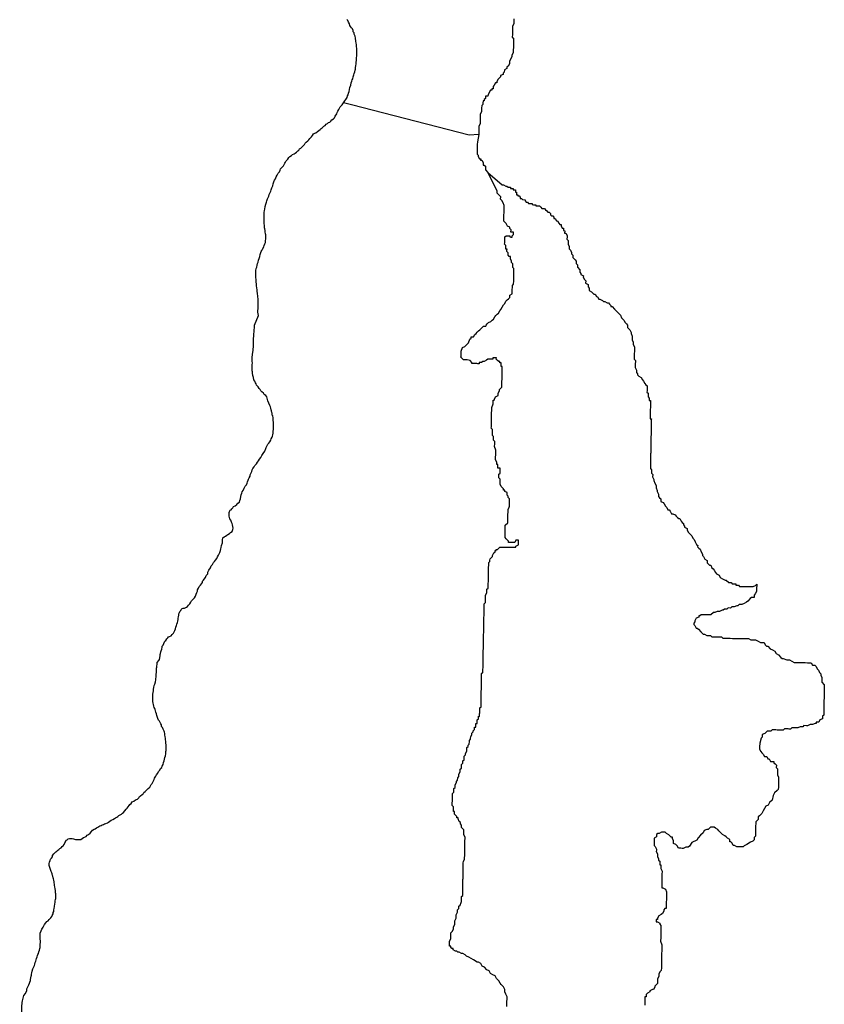
# Model space of a CAD drawing. Units: metres. Extents: x 353640 to 909649, y -1497707 to -573901.
# Drawn here: x 416642 to 458405, y -1087932 to -1036796 of the extents above; entities that cross this region are included whole.
import ezdxf

# ---------------------------------------------------------------- set-up
doc = ezdxf.new("R2010")
doc.units = ezdxf.units.M

msp = doc.modelspace()

# ---------------------------------------------------------------- linework, layer by layer
at = {"layer": '0VEG'}
for p, q in [((433859.25, -1041226.38), (433452.81, -1041115.38)), ((439972.84, -1042794.25), (433859.25, -1041226.38)), ((440467.09, -1042764.81), (439972.84, -1042794.25)), ((440467.09, -1042764.81), (440396.66, -1043133.69))]:
    msp.add_line(p, q, dxfattribs=at)
for points in [[(433452.81, -1041115.38), (433643.91, -1040833.88), (433657.72, -1040758.81), (433696.22, -1040702.94), (433716.53, -1040615.44), (433743.06, -1040528.06), (433763.72, -1040421.69), (433784.38, -1040315.38), (433830.34, -1040190.63), (433844.97, -1040071.69), (433877.53, -1039996.88), (433897.63, -1039921.94), (433936.22, -1039859.81), (433956.63, -1039766), (433989.88, -1039653.63), (434009.84, -1039584.94), (434030.16, -1039497.44), (434050.34, -1039416.19), (434070.09, -1039360), (434077.69, -1039284.88), (434091.75, -1039197.25), (434106.16, -1039090.81), (434114.09, -1038996.88), (434121.94, -1038909.13), (434129.75, -1038821.44), (434130.75, -1038765), (434138.47, -1038683.56), (434139.38, -1038633.38), (434140.84, -1038551.81), (434141.84, -1038495.38), (434143.31, -1038413.81), (434144.22, -1038363.69), (434132.97, -1038294.5), (434128.75, -1038181.5), (434118.06, -1038080.94), (434100.34, -1038024.19), (434083.75, -1037904.75), (434067.63, -1037760.19), (434050.81, -1037653.25), (434008.91, -1037552.25), (433997.88, -1037470.5), (433948.84, -1037419.5), (433943.84, -1037350.44), (433907.84, -1037268.31), (433858.78, -1037217.31), (433810.09, -1037147.56), (433773.53, -1037096.75), (433762.5, -1037015.06), (433714.13, -1036926.44), (433672, -1036837.94), (433623.06, -1036780.69)], [(442292.69, -1036757.31), (442291.5, -1036820.25), (442287.84, -1037009), (442222.13, -1037133.75), (442219.69, -1037259.56), (442217.28, -1037385.38), (442213.66, -1037574.13), (442211.25, -1037699.94), (442273.34, -1037763.94), (442270.91, -1037889.75), (442268.5, -1038015.63), (442267.25, -1038078.5), (442264.84, -1038204.38), (442261.22, -1038393.13), (442258.78, -1038518.94), (442193.09, -1038643.69), (442191.84, -1038706.56), (442126.13, -1038831.31), (442060.41, -1038956.06), (442059.19, -1039019), (442057.97, -1039081.88), (441992.25, -1039206.63), (441927.72, -1039268.44), (441926.5, -1039331.38), (441798.69, -1039392.13), (441796.25, -1039517.94), (441731.75, -1039579.75), (441730.53, -1039642.69), (441602.69, -1039703.44), (441601.47, -1039766.31), (441536.97, -1039828.13), (441472.44, -1039890), (441406.72, -1040014.69), (441405.5, -1040077.63), (441342.19, -1040076.5), (441276.47, -1040201.25), (441211.94, -1040263.06), (441209.5, -1040388.94), (441146.22, -1040387.81), (441145, -1040450.75), (441081.69, -1040449.69), (441015.94, -1040574.38), (440950.22, -1040699.13), (440949, -1040762.06), (440822.38, -1040759.88), (440821.19, -1040822.81), (440819.97, -1040885.69), (440755.44, -1040947.5), (440754.25, -1041010.44), (440690.91, -1041009.38), (440688.5, -1041135.19), (440687.28, -1041198.13), (440622.75, -1041259.94), (440620.34, -1041385.75), (440619.13, -1041448.63), (440616.72, -1041574.5), (440550.97, -1041699.19), (440549.75, -1041762.13), (440547.34, -1041887.94), (440544.91, -1042013.81), (440543.69, -1042076.69), (440541.28, -1042202.56), (440475.53, -1042327.25), (440473.09, -1042453.06), (440471.91, -1042516), (440467.09, -1042764.81)], [(433277.16, -1041325.13), (433374.56, -1041224.88), (433452.81, -1041115.38)], [(429042.88, -1052160), (429008.59, -1051983.75), (429010.16, -1051896), (429011.75, -1051808.13), (429013.56, -1051707.75), (429015.5, -1051601.13), (429017.66, -1051482), (429019.59, -1051375.38), (429020.94, -1051300.13), (429004.25, -1051187), (428999.03, -1051130.38), (428988.13, -1051042.38), (428982.78, -1050992.13), (428971.91, -1050904.13), (428960.88, -1050822.38), (428950.09, -1050728.13), (428933.28, -1050621.25), (428928.84, -1050520.75), (428918.19, -1050420.25), (428907.97, -1050294.63), (428903.53, -1050194.13), (428898.88, -1050106.25), (428899.91, -1050049.75), (428901.94, -1049936.88), (428903.84, -1049830.25), (428924.53, -1049724), (428944.59, -1049649), (428965.16, -1049549), (428991.72, -1049461.5), (429011.81, -1049386.63), (429044.81, -1049286.75), (429065.16, -1049199.25), (429098.28, -1049093.13), (429118.72, -1048999.25), (429138.59, -1048936.88), (429177.75, -1048843.38), (429203.84, -1048781.13), (429236.31, -1048712.63), (429313.41, -1048594.63), (429333.38, -1048525.94), (429366.28, -1048432.38), (429404.88, -1048370.25), (429406.56, -1048276.19), (429414.53, -1048182.19), (429421.66, -1048132.13), (429423.25, -1048044.31), (429418.47, -1047962.69), (429406.91, -1047912.31), (429389.88, -1047817.94), (429378.63, -1047748.75), (429361.47, -1047660.63), (429356.25, -1047604.13), (429345.22, -1047522.38), (429339.91, -1047472.06), (429335.13, -1047390.44), (429336.03, -1047340.31), (429330.69, -1047290), (429332.38, -1047195.94), (429333.75, -1047120.69), (429335.31, -1047032.88), (429336.56, -1046963.88), (429338.5, -1046857.25), (429339.41, -1046807.06), (429353.72, -1046706.94), (429367.44, -1046638.13), (429388.53, -1046506.75), (429409.75, -1046369.06), (429449.03, -1046269.31), (429468.91, -1046206.88), (429502.03, -1046100.75), (429540.84, -1046026.13), (429573.09, -1045970.13), (429593.53, -1045876.38), (429632.22, -1045808), (429671.59, -1045701.94), (429691.47, -1045639.56), (429730.84, -1045533.5), (429776.47, -1045427.56), (429791, -1045314.88), (429830.38, -1045208.88), (429875.44, -1045134.31), (429914.38, -1045053.38), (429953.41, -1044966.13), (430011.31, -1044872.94), (430056.84, -1044773.31), (430120.72, -1044692.75), (430166.03, -1044605.69), (430185.88, -1044543.25), (430230.59, -1044487.5), (430326.06, -1044388.63), (430397.25, -1044251.75), (430442.06, -1044189.69), (430480.75, -1044121.31), (430551.03, -1044034.63), (430608.81, -1043947.69), (430665.78, -1043904.69), (430754.34, -1043843.38), (430805.06, -1043800.25), (430886.91, -1043763.88), (430937.66, -1043720.81), (431007, -1043684.25), (431083.28, -1043610.19), (431133.91, -1043573.31), (431172.63, -1043504.94), (431235.63, -1043474.56), (431280.47, -1043412.56), (431337.56, -1043363.25), (431420.19, -1043283), (431465.25, -1043208.44), (431516.09, -1043159.06), (431592.38, -1043085), (431643.13, -1043041.88), (431707.03, -1042961.31), (431796, -1042874.94), (431840.84, -1042812.88), (431892.25, -1042732.13), (431961.72, -1042689.31), (432012.13, -1042665.06), (432100.56, -1042610), (432164, -1042554.5), (432246.19, -1042499.31), (432284.66, -1042443.5), (432335.28, -1042406.63), (432424.19, -1042326.5), (432499.88, -1042283.81), (432550.84, -1042228.13), (432626.69, -1042179.13), (432677.31, -1042142.31), (432734.06, -1042111.81), (432797.41, -1042062.69), (432848.59, -1041994.44), (432924.53, -1041939.19), (432975.38, -1041889.81), (433020.44, -1041815.25), (433097.63, -1041691), (433117.81, -1041609.75), (433156.31, -1041553.94), (433201.69, -1041460.5), (433277.16, -1041325.13)], [(440396.66, -1043133.69), (440394.03, -1043269.88), (440392.81, -1043332.81), (440391.59, -1043395.69), (440389.19, -1043521.56), (440386.75, -1043647.38), (440384.31, -1043773.19), (440446.41, -1043837.19), (440445.19, -1043900.13), (440506.09, -1044027), (440569.38, -1044028.13), (440568.19, -1044091), (440631.5, -1044092.13), (440692.38, -1044219.06), (440689.94, -1044344.88), (440753.25, -1044345.94), (440815.34, -1044409.94), (440814.13, -1044472.88), (440812.91, -1044535.81), (440811.72, -1044598.69), (440935.88, -1044726.69)], [(440018.66, -1054497.13), (439861, -1054462.88), (439734.38, -1054460.75), (439671.06, -1054459.63), (439608.97, -1054395.63), (439546.88, -1054331.63), (439548.09, -1054268.75), (439549.31, -1054205.75), (439550.56, -1054142.88), (439551.75, -1054080), (439553, -1054017), (439619.94, -1053829.38), (439747.78, -1053768.75), (439812.31, -1053706.88), (439941.38, -1053583.25), (440008.31, -1053395.63), (440072.84, -1053333.75), (440074.06, -1053270.88), (440200.72, -1053273), (440266.44, -1053148.38), (440330.97, -1053086.5), (440395.5, -1053024.75), (440460.03, -1052962.88), (440524.56, -1052901), (440589.09, -1052839.25), (440653.59, -1052777.38), (440718.13, -1052715.63), (440844.75, -1052717.75), (440845.97, -1052654.88), (440910.5, -1052593.13), (440975.03, -1052531.25), (441102.88, -1052470.5), (441167.41, -1052408.75), (441231.91, -1052346.88), (441297.66, -1052222.13), (441362.19, -1052160.38), (441426.72, -1052098.5), (441491.25, -1052036.75), (441556.97, -1051912), (441621.5, -1051850.13), (441687.25, -1051725.38), (441753, -1051600.63), (441817.53, -1051538.88), (441883.28, -1051414.13), (441947.81, -1051352.25), (442012.31, -1051290.5), (442076.84, -1051228.63), (442079.28, -1051102.88), (442207.13, -1051042.13), (442209.53, -1050916.25), (442210.78, -1050853.38), (442211.97, -1050790.5), (442213.19, -1050727.5), (442215.63, -1050601.75), (442280.16, -1050539.88), (442281.41, -1050477), (442282.59, -1050414.13), (442285.03, -1050288.25), (442286.25, -1050225.38), (442288.69, -1050099.5), (442289.91, -1050036.63), (442291.09, -1049973.63), (442292.34, -1049910.75), (442293.53, -1049847.88), (442296, -1049722), (442233.88, -1049658), (442236.31, -1049532.13), (442237.53, -1049469.25), (442175.44, -1049405.25), (442176.66, -1049342.38), (442115.78, -1049215.38), (442117, -1049152.5), (442118.22, -1049089.63), (442054.91, -1049088.5), (441992.81, -1049024.5), (441994.03, -1048961.63), (441995.25, -1048898.63), (441933.16, -1048834.63), (441934.38, -1048771.75), (441935.59, -1048708.88), (441872.28, -1048707.75), (441874.72, -1048581.88), (441875.94, -1048519), (441813.84, -1048455), (441815.06, -1048392.06), (441816.28, -1048329.19), (441818.69, -1048203.31), (441819.91, -1048140.44), (441821.13, -1048077.5), (441885.66, -1048015.69), (441948.97, -1048016.75), (442012.28, -1048017.88), (442075.59, -1048018.94), (442074.38, -1048081.88), (442137.69, -1048082.94), (442201, -1048084.06), (442202.22, -1048021.13), (442266.72, -1047959.31), (442267.94, -1047896.38), (442269.16, -1047833.5), (442142.53, -1047831.31), (442144.97, -1047705.5), (442082.88, -1047641.5), (442084.09, -1047578.56), (441958.69, -1047513.44), (441897.81, -1047386.5), (441835.72, -1047322.56), (441773.63, -1047258.56), (441776.06, -1047132.69), (441778.5, -1047006.88), (441779.69, -1046943.94), (441782.13, -1046818.13), (441784.56, -1046692.31), (441786.97, -1046566.5), (441789.41, -1046440.63), (441728.56, -1046313.75), (441667.66, -1046186.81), (441605.59, -1046122.81), (441608.03, -1045997), (441545.91, -1045933), (441421.72, -1045804.94), (441422.94, -1045742.06), (441424.16, -1045679.13), (440935.88, -1044726.69)], [(440935.88, -1044726.69), (441683.47, -1045368.94), (441746.78, -1045370), (441872.16, -1045435.13), (441935.47, -1045436.19), (441997.56, -1045500.25), (442060.88, -1045501.31), (442124.19, -1045502.38), (442122.97, -1045565.31), (442186.28, -1045566.38), (442249.59, -1045567.5), (442248.38, -1045630.44), (442311.69, -1045631.5), (442375, -1045632.56), (442372.56, -1045758.44), (442435.88, -1045759.5), (442433.47, -1045885.31), (442496.75, -1045886.44), (442495.56, -1045949.31), (442558.84, -1045950.44), (442620.94, -1046014.44), (442619.72, -1046077.38), (442683.06, -1046078.44), (442745.13, -1046142.44), (442871.75, -1046144.63), (442870.53, -1046207.56), (442932.63, -1046271.56), (442995.94, -1046272.63), (443058.03, -1046336.63), (443121.34, -1046337.75), (443184.66, -1046338.88), (443247.97, -1046339.94), (443246.72, -1046402.81), (443310.06, -1046403.94), (443373.34, -1046405), (443436.66, -1046406.13), (443435.47, -1046469.06), (443562.06, -1046471.19), (443625.41, -1046472.31), (443687.47, -1046536.31), (443749.56, -1046600.31), (443876.19, -1046602.5), (443938.28, -1046666.5), (444000.38, -1046730.5), (444062.47, -1046794.5), (444125.78, -1046795.63), (444187.88, -1046859.63), (444186.66, -1046922.56), (444248.75, -1046986.56), (444312.03, -1046987.63), (444374.16, -1047051.63), (444372.94, -1047114.56), (444436.25, -1047115.63), (444497.13, -1047242.56), (444560.41, -1047243.69), (444621.31, -1047370.56), (444683.41, -1047434.56), (444746.69, -1047435.69), (444745.5, -1047498.63), (444806.38, -1047625.5), (444869.69, -1047626.63), (444867.25, -1047752.44), (444930.56, -1047753.56), (444928.09, -1047879.38), (444991.44, -1047880.44), (445052.31, -1048007.38), (445051.09, -1048070.31), (445048.69, -1048196.13), (445110.75, -1048260.13), (445108.31, -1048386), (445107.09, -1048448.88), (445168, -1048575.81), (445165.56, -1048701.63), (445227.63, -1048765.63), (445288.5, -1048892.63), (445287.31, -1048955.5), (445349.41, -1049019.5), (445346.97, -1049145.38), (445471.16, -1049273.38), (445533.25, -1049337.38), (445530.81, -1049463.25), (445592.91, -1049527.25), (445590.47, -1049653), (445714.63, -1049781), (445712.22, -1049906.88), (445774.31, -1049970.88), (445773.06, -1050033.75), (445898.5, -1050098.88), (445897.28, -1050161.88), (445958.16, -1050288.75), (446020.22, -1050352.75), (446017.78, -1050478.63), (446143.19, -1050543.75), (446140.75, -1050669.5), (446202.88, -1050733.5), (446200.44, -1050859.38), (446325.81, -1050924.5), (446450, -1051052.5), (446513.31, -1051053.63), (446574.19, -1051180.5), (446637.5, -1051181.63), (446698.34, -1051308.5), (446761.66, -1051309.63), (446887.06, -1051374.75), (446949.16, -1051438.75), (447012.47, -1051439.88), (447137.84, -1051504.88), (447201.19, -1051506), (447263.25, -1051570), (447325.34, -1051634), (447324.16, -1051697), (447387.44, -1051698.13), (447511.63, -1051826.13), (447573.72, -1051890.13), (447635.81, -1051954.13), (447697.88, -1052018.13), (447822.09, -1052146.13), (447882.94, -1052273.13), (448007.13, -1052401.13), (448068, -1052528), (448130.09, -1052592), (448192.19, -1052656), (448189.75, -1052781.88), (448251.84, -1052845.88), (448313.91, -1052909.88), (448374.78, -1053036.88), (448373.56, -1053099.75), (448434.47, -1053226.63), (448433.22, -1053289.63), (448430.78, -1053415.38), (448491.66, -1053542.38), (448489.22, -1053668.25), (448550.09, -1053795.13), (448548.88, -1053858), (448547.66, -1053921), (448545.22, -1054046.75), (448544, -1054109.75), (448541.56, -1054235.5), (448540.34, -1054298.5), (448537.91, -1054424.25), (448600, -1054488.25), (448598.78, -1054551.25), (448596.31, -1054677), (448595.13, -1054740), (448593.91, -1054802.88), (448592.66, -1054865.88), (448653.56, -1054992.75), (448652.31, -1055055.63), (448651.13, -1055118.63), (448713.19, -1055182.63), (448711.97, -1055245.5), (448774.06, -1055309.5), (448899.44, -1055374.63), (448960.31, -1055501.5), (449022.44, -1055565.63), (449083.28, -1055692.5), (449145.38, -1055756.5), (449207.47, -1055820.5), (449206.25, -1055883.5), (449205, -1055946.38), (449202.56, -1056072.25), (449201.34, -1056135.13), (449263.44, -1056199.13), (449262.25, -1056262), (449261, -1056325), (449259.78, -1056387.88), (449321.88, -1056451.88), (449319.44, -1056577.75), (449382.75, -1056578.88), (449381.53, -1056641.75), (449379.06, -1056767.63), (449377.88, -1056830.5), (449376.63, -1056893.38), (449375.41, -1056956.38), (449374.19, -1057019.25), (449371.75, -1057145.13), (449369.31, -1057270.88), (449368.09, -1057333.88), (449366.88, -1057396.75), (449364.44, -1057522.63), (449427.75, -1057523.63), (449426.53, -1057586.63), (449425.31, -1057649.5), (449422.88, -1057775.38), (449420.44, -1057901.25), (449419.22, -1057964.13), (449418, -1058027), (449415.53, -1058152.88), (449413.09, -1058278.75), (449411.88, -1058341.63), (449409.44, -1058467.5), (449408.22, -1058530.38), (449405.78, -1058656.25), (449404.56, -1058719.13), (449403.34, -1058782), (449402.09, -1058845), (449400.91, -1058907.88), (449398.44, -1059033.75), (449397.22, -1059096.63), (449396, -1059159.5), (449394.78, -1059222.5), (449393.56, -1059285.38), (449392.34, -1059348.25), (449391.13, -1059411.25), (449388.69, -1059537), (449387.44, -1059600), (449385, -1059725.75), (449383.78, -1059788.75), (449382.56, -1059851.63), (449380.13, -1059977.5), (449378.88, -1060040.38), (449377.66, -1060103.25), (449439.75, -1060167.38), (449438.53, -1060230.25), (449436.06, -1060356.13), (449498.19, -1060420.13), (449495.75, -1060545.88), (449556.59, -1060672.88), (449555.38, -1060735.75), (449616.22, -1060862.75), (449677.09, -1060989.63), (449674.66, -1061115.5), (449735.5, -1061242.38), (449734.28, -1061305.38), (449795.16, -1061432.25), (449792.72, -1061558.13), (449854.81, -1061622.13), (449916.88, -1061686.13), (449915.66, -1061749), (449914.44, -1061812), (450039.81, -1061877.13), (450101.91, -1061941.13), (450162.78, -1062068), (450224.84, -1062132.13), (450285.72, -1062259), (450349.03, -1062260.13), (450411.09, -1062324.13), (450471.97, -1062451), (450535.28, -1062452.13), (450660.66, -1062517.25), (450722.75, -1062581.25), (450784.84, -1062645.25), (450846.91, -1062709.38), (450910.22, -1062710.38), (450971.09, -1062837.38), (451033.16, -1062901.38), (451095.25, -1062965.38), (451094.03, -1063028.38), (451156.13, -1063092.38), (451154.88, -1063155.25), (451280.28, -1063220.38), (451279.06, -1063283.25), (451339.91, -1063410.25), (451402, -1063474.25), (451464.09, -1063538.25), (451526.16, -1063602.25), (451587, -1063729.25), (451649.09, -1063793.25), (451709.97, -1063920.13), (451770.84, -1064047.13), (451832.91, -1064111.13), (451831.69, -1064174), (451893.75, -1064238.13), (451955.84, -1064302.13), (452016.72, -1064429), (452077.56, -1064556), (452076.34, -1064618.88), (452138.44, -1064682.88), (452199.28, -1064809.88), (452324.69, -1064875), (452322.22, -1065000.75), (452384.31, -1065064.88), (452446.41, -1065128.88), (452509.69, -1065130), (452570.56, -1065256.88), (452632.63, -1065320.88), (452694.72, -1065384.88), (452755.59, -1065511.88), (452817.66, -1065575.88), (452943.06, -1065641), (453003.91, -1065768), (453129.28, -1065833.13), (453254.69, -1065898.25), (453317.97, -1065899.25), (453442.16, -1066027.38), (453505.47, -1066028.5), (453568.78, -1066029.5), (453630.84, -1066093.5), (453694.16, -1066094.63), (453820.78, -1066096.88), (453819.53, -1066159.75), (453946.16, -1066162), (454008.25, -1066226), (454071.53, -1066227.13), (454134.84, -1066228.25), (454198.16, -1066229.38), (454261.47, -1066230.38), (454324.78, -1066231.5), (454451.38, -1066233.75), (454514.69, -1066234.88), (454578, -1066235.88), (454641.28, -1066237), (454704.59, -1066238.13), (454832.44, -1066177.38), (454896.97, -1066115.63), (454892.06, -1066367.25), (454889.63, -1066493.13), (454823.88, -1066617.88), (454759.34, -1066679.63), (454756.91, -1066805.5), (454630.28, -1066803.38), (454565.75, -1066865.13), (454436.66, -1066988.75), (454372.16, -1067050.63), (454244.31, -1067111.25), (454116.47, -1067172), (453989.84, -1067169.75), (453925.31, -1067231.63), (453862.03, -1067230.5), (453734.19, -1067291.25), (453607.56, -1067289), (453543.06, -1067350.88), (453416.41, -1067348.63), (453351.91, -1067410.5), (453225.28, -1067408.25), (453160.75, -1067470.13), (453097.44, -1067469), (452969.59, -1067529.75), (452906.28, -1067528.63), (452842.97, -1067527.5), (452715.16, -1067588.25), (452651.84, -1067587.13), (452522.78, -1067710.75), (452459.47, -1067709.63), (452396.16, -1067708.5), (452269.56, -1067706.38), (452206.25, -1067705.25), (452142.94, -1067704.13), (452016.31, -1067701.88), (451951.78, -1067763.75), (451888.5, -1067762.63), (451887.25, -1067825.5), (451759.41, -1067886.25), (451693.66, -1068011), (451692.44, -1068073.88), (451627.91, -1068135.75), (451626.66, -1068198.63), (451688.75, -1068262.63), (451749.63, -1068389.63), (451812.91, -1068390.75), (451875, -1068454.75), (451999.16, -1068582.75), (452123.31, -1068710.88), (452186.63, -1068711.88), (452312.03, -1068777), (452375.31, -1068778.13), (452501.94, -1068780.38), (452564.03, -1068844.38), (452690.63, -1068846.63), (452753.94, -1068847.75), (452880.53, -1068849.88), (452943.84, -1068851), (453070.47, -1068853.25), (453132.53, -1068917.25), (453259.16, -1068919.38), (453385.78, -1068921.63), (453512.38, -1068923.88), (453639, -1068926), (453702.31, -1068927.13), (453765.59, -1068928.25), (453955.53, -1068931.63), (454082.13, -1068933.75), (454145.44, -1068934.88), (454272.06, -1068937.13), (454462, -1068940.38), (454587.38, -1069005.5), (454650.66, -1069006.63), (454840.59, -1069009.88), (454965.97, -1069075), (455091.38, -1069140.13), (455154.69, -1069141.25), (455281.28, -1069143.5), (455342.13, -1069270.38), (455404.22, -1069334.5), (455467.53, -1069335.63), (455591.69, -1069463.63), (455717.09, -1069528.75), (455842.47, -1069593.88), (455903.31, -1069720.75), (456028.69, -1069786), (456152.84, -1069914), (456214.94, -1069978), (456278.25, -1069979.13), (456466.94, -1070045.38), (456593.53, -1070047.5), (456718.91, -1070112.63), (456844.28, -1070177.75), (456970.94, -1070180), (457097.53, -1070182.25), (457160.84, -1070183.38), (457287.44, -1070185.5), (457350.75, -1070186.63), (457414.06, -1070187.75), (457540.69, -1070190), (457603.97, -1070191), (457730.59, -1070193.25), (457791.44, -1070320.25), (457918.06, -1070322.38), (457980.13, -1070386.5), (458041, -1070513.38), (458103.06, -1070577.38), (458163.91, -1070704.38), (458226, -1070768.38), (458224.78, -1070831.38), (458285.63, -1070958.25), (458283.16, -1071084.13), (458280.72, -1071210), (458404.84, -1071338), (458402.41, -1071463.88), (458399.94, -1071589.63), (458396.25, -1071778.5), (458393.81, -1071904.25), (458391.34, -1072030.13), (458388.91, -1072156), (458386.44, -1072281.88), (458383.97, -1072407.63), (458382.75, -1072470.63), (458381.53, -1072533.5), (458380.28, -1072596.38), (458379.06, -1072659.38), (458377.84, -1072722.25), (458376.59, -1072785.25), (458374.16, -1072911), (458309.63, -1072972.88), (458307.16, -1073098.75), (458179.34, -1073159.38), (458113.56, -1073284.13), (458050.25, -1073283), (457986.97, -1073282), (457985.75, -1073344.88), (457922.41, -1073343.75), (457794.59, -1073404.5), (457731.28, -1073403.38), (457667.97, -1073402.25), (457540.13, -1073463), (457476.81, -1073461.88), (457350.22, -1073459.63), (457285.66, -1073521.5), (457159.06, -1073519.25), (457031.22, -1073580), (456904.63, -1073577.75), (456841.31, -1073576.63), (456714.69, -1073574.5), (456650.16, -1073636.25), (456586.84, -1073635.13), (456523.56, -1073634), (456460.25, -1073633), (456396.94, -1073631.88), (456333.63, -1073630.75), (456269.09, -1073692.5), (456142.47, -1073690.38), (456079.19, -1073689.25), (455952.56, -1073687), (455889.25, -1073685.88), (455762.66, -1073683.75), (455699.34, -1073682.63), (455634.81, -1073744.38), (455508.19, -1073742.25), (455444.88, -1073741.13), (455315.81, -1073864.75), (455187.97, -1073925.5), (455186.75, -1073988.38)], [(417084.91, -1086991), (417117.5, -1086916.38), (417150.22, -1086835.25), (417170, -1086779.13), (417202.72, -1086698.13), (417210.09, -1086635.5), (417223.97, -1086560.5), (417237.97, -1086479.13), (417251.5, -1086422.88), (417258.78, -1086366.63), (417278.88, -1086291.63), (417293, -1086204), (417332.41, -1086098), (417371.94, -1085985.75), (417416.91, -1085917.5), (417424.44, -1085848.63), (417451, -1085761.25), (417471.13, -1085686.25), (417490.91, -1085630.13), (417511.13, -1085548.88), (417543.72, -1085474.13), (417563.72, -1085405.5), (417583.47, -1085349.38), (417621.97, -1085293.5), (417636.06, -1085205.88), (417662.66, -1085118.5), (417682.88, -1085037.38), (417702.66, -1084981.25), (417709.94, -1084924.88), (417711.19, -1084855.88), (417712.13, -1084805.75), (417713.5, -1084730.5), (417715.13, -1084642.63), (417710.47, -1084554.75), (417705.16, -1084504.5), (417706.31, -1084441.75), (417707.25, -1084391.63), (417708.5, -1084322.63), (417710, -1084241.13), (417755.88, -1084122.63), (417795.19, -1084022.88), (417859.59, -1083917.38), (417898.09, -1083861.5), (417930.69, -1083786.75), (418007.09, -1083706.38), (418052.06, -1083638.13), (418127.91, -1083589.25), (418179.13, -1083521), (418261.78, -1083440.88), (418306.66, -1083378.88), (418326.53, -1083316.38), (418377.97, -1083235.75), (418385.5, -1083166.75), (418405.38, -1083104.38), (418419.25, -1083029.38), (418433.09, -1082954.25), (418453.78, -1082848), (418468.56, -1082722.75), (418482.56, -1082641.5), (418490.19, -1082566.25), (418504.03, -1082491.25), (418511.22, -1082441.13), (418518.84, -1082366), (418519.88, -1082309.63), (418509.34, -1082202.75), (418497.88, -1082146.13), (418492.91, -1082077), (418494.06, -1082014.38), (418476.81, -1081932.5), (418466.06, -1081838.25), (418454.94, -1081762.75), (418443.59, -1081699.88), (418438.75, -1081624.5), (418427.16, -1081574.13), (418410.06, -1081486), (418398.94, -1081410.63), (418387.38, -1081360.25), (418370.03, -1081284.63), (418352.22, -1081234.25), (418322.38, -1081158.38), (418304.56, -1081108), (418274.72, -1081032.25), (418263.16, -1080981.88), (418245.34, -1080931.38), (418221.28, -1080880.75), (418203.47, -1080830.38), (418191.91, -1080780), (418174.31, -1080716.88), (418175.25, -1080666.75), (418176.16, -1080616.63), (418196.16, -1080547.88), (418228.88, -1080466.88), (418248.97, -1080392), (418293.72, -1080336.25), (418338.69, -1080267.88), (418352.44, -1080199.13), (418410.25, -1080112.25), (418461, -1080069.13), (418511.97, -1080013.5), (418568.97, -1079970.5), (418619.72, -1079927.5), (418670.38, -1079890.63), (418727.38, -1079847.63), (418790.5, -1079811), (418854.31, -1079736.75), (418905.06, -1079693.75), (418943.78, -1079625.38), (418982.63, -1079550.63), (419021.22, -1079488.63), (419053.81, -1079413.88), (419110.59, -1079383.38), (419161.47, -1079334), (419224.13, -1079322.5), (419305.41, -1079317.5), (419367.84, -1079318.5), (419429.81, -1079344.63), (419485.78, -1079358.13), (419541.88, -1079365.25), (419598.06, -1079366.13), (419673, -1079367.38), (419729.19, -1079368.25), (419810.34, -1079369.63), (419879.94, -1079320.5), (419949.44, -1079277.75), (420006.19, -1079247.25), (420088.06, -1079211), (420139.16, -1079149.13), (420214.75, -1079112.63), (420297.19, -1079045), (420373.63, -1078964.63), (420424.94, -1078890.25), (420507.03, -1078841.38), (420557.56, -1078810.75), (420633.38, -1078761.88), (420702.66, -1078731.63), (420753.16, -1078701), (420803.69, -1078670.5), (420872.84, -1078646.5), (420929.59, -1078616.13), (420998.84, -1078585.88), (421049.16, -1078567.88), (421118.28, -1078543.88), (421193.91, -1078507.38), (421244.44, -1078476.88), (421320.28, -1078427.88), (421389.97, -1078372.63), (421484.31, -1078336.5), (421566.53, -1078281.38), (421617.03, -1078250.75), (421686.41, -1078214.25), (421737.16, -1078171.13), (421787.81, -1078134.38), (421850.94, -1078097.75), (421932.91, -1078055.13), (421971.41, -1077999.38), (422034.53, -1077962.75), (422092.19, -1077882.13), (422168.63, -1077801.75), (422225.97, -1077740), (422277.06, -1077678), (422315.91, -1077603.38), (422366.75, -1077554), (422436.47, -1077498.75), (422487.81, -1077424.25), (422569.88, -1077375.38), (422658.56, -1077307.88), (422752.78, -1077278), (422822.84, -1077203.88), (422867.59, -1077148.13), (422918.22, -1077111.25), (422994.41, -1077043.5), (423045.28, -1076994.13), (423090.13, -1076932.13), (423147.22, -1076882.88), (423210.59, -1076833.75), (423255.31, -1076778), (423312.44, -1076728.63), (423388.75, -1076654.63), (423433.81, -1076580.13), (423472.44, -1076518), (423517.16, -1076462.25), (423556, -1076387.63), (423582.25, -1076319), (423620.72, -1076263.13), (423640.84, -1076188.25), (423673.09, -1076132.25), (423705.34, -1076076.38), (423744.06, -1076008), (423820.47, -1075927.63), (423847.06, -1075840.25), (423923.34, -1075766.25), (423949.72, -1075691.38), (424025.66, -1075636.13), (424033.28, -1075561), (424084.84, -1075474), (424105.41, -1075373.88), (424138.09, -1075292.88), (424158.56, -1075199.13), (424178.78, -1075117.88), (424205.47, -1075024.25), (424225.91, -1074930.5), (424226.84, -1074880.25), (424234.56, -1074798.88), (424241.72, -1074748.75), (424242.66, -1074698.63), (424243.56, -1074648.5), (424244.94, -1074573.13), (424239.72, -1074516.63), (424240.66, -1074466.5), (424223.84, -1074359.5), (424219.31, -1074265.38), (424214.34, -1074196.25), (424203.13, -1074127.13), (424192.47, -1074026.5), (424181.34, -1073951.13), (424170.25, -1073875.63), (424159, -1073806.5), (424135.06, -1073749.63), (424093.19, -1073648.5), (424051.22, -1073553.75), (424002.19, -1073502.75), (423997.44, -1073421.13), (423967.13, -1073370.5), (423937.16, -1073301), (423894.72, -1073231.38), (423851.94, -1073180.5), (423803.69, -1073085.63), (423798.38, -1073035.25), (423762.84, -1072928.13), (423745.72, -1072840), (423709.63, -1072764.13), (423698.41, -1072695), (423668.56, -1072619.13), (423650.84, -1072562.38), (423620.56, -1072511.75), (423603.09, -1072442.5), (423585.72, -1072366.88), (423574.63, -1072291.5), (423557.38, -1072209.63), (423552.84, -1072115.5), (423554.34, -1072033.88), (423555.59, -1071965), (423556.63, -1071908.5), (423558.22, -1071820.75), (423566.06, -1071733), (423580.16, -1071645.38), (423594.03, -1071570.38), (423608.09, -1071482.75), (423628.66, -1071382.75), (423648.75, -1071307.75), (423688.53, -1071182.88), (423702.94, -1071076.5), (423710.22, -1071020.13), (423717.84, -1070945), (423725.56, -1070863.63), (423726.94, -1070788.38), (423734.78, -1070700.63), (423735.69, -1070650.5), (423743.22, -1070581.63), (423744.13, -1070531.38), (423745.03, -1070481.25), (423752.19, -1070431.13), (423759.56, -1070368.5), (423774.03, -1070262.13), (423781.75, -1070180.75), (423858.5, -1070081.63), (423897.09, -1070019.5), (423911.19, -1069931.88), (423931.97, -1069819.25), (423939.13, -1069769.25), (423952.78, -1069706.75), (423972.88, -1069631.75), (423986.5, -1069569.25), (424012.97, -1069488.13), (424033.63, -1069381.75), (424040.78, -1069331.75), (424091.78, -1069276.13), (424124.59, -1069188.75), (424182.84, -1069076.75), (424233.59, -1069033.75), (424272.53, -1068952.75), (424329.66, -1068903.5), (424368.25, -1068841.38), (424424.56, -1068836), (424500.16, -1068799.63), (424551.59, -1068718.88), (424627.56, -1068663.63), (424660.25, -1068582.63), (424698.97, -1068514.25), (424725.44, -1068433.13), (424751.91, -1068352), (424778.59, -1068258.25), (424798.69, -1068183.38), (424825.13, -1068102.25), (424845.25, -1068027.25), (424859.09, -1067952.25), (424872.97, -1067877.13), (424880.34, -1067814.5), (424894.44, -1067726.88), (424908.41, -1067645.63), (424928.16, -1067589.5), (424947.94, -1067533.25), (424998.78, -1067483.88), (425018.66, -1067421.5), (425069.41, -1067378.38), (425132.31, -1067354.38), (425188.5, -1067355.25), (425238.66, -1067343.5), (425301.91, -1067300.63), (425352.31, -1067276.38), (425403.63, -1067201.88), (425473.56, -1067134), (425531.34, -1067047.13), (425557.59, -1066978.5), (425608.56, -1066922.88), (425665.56, -1066879.88), (425722.78, -1066824.38), (425768.19, -1066731), (425807.38, -1066637.5), (425827.94, -1066537.38), (425866.66, -1066469), (425874.03, -1066406.38), (425925.56, -1066319.38), (425964.53, -1066238.5), (426028.34, -1066164.25), (426079.53, -1066096), (426124.38, -1066034), (426138.34, -1065952.75), (426189.09, -1065909.63), (426208.97, -1065847.25), (426279.25, -1065760.5), (426324.66, -1065667.13), (426401.28, -1065574.25), (426415.38, -1065486.63), (426467.28, -1065380.88), (426538.13, -1065262.75), (426577.53, -1065156.75), (426653.69, -1065089), (426705.47, -1064989.5), (426756.44, -1064933.75), (426801.53, -1064859.25), (426871.81, -1064772.5), (426910.63, -1064697.88), (426962.19, -1064610.88), (426988.5, -1064536), (427027.34, -1064461.38), (427060.41, -1064361.5), (427086.84, -1064280.38), (427094.47, -1064205.25), (427115.13, -1064098.88), (427161.22, -1063967.88), (427162.16, -1063917.75), (427176.56, -1063811.38), (427190.88, -1063711.13), (427260.59, -1063655.88), (427323.81, -1063612.88), (427399.66, -1063564), (427450.16, -1063533.38), (427526, -1063484.38), (427589.59, -1063422.75), (427665.31, -1063380), (427710.94, -1063274.13), (427718.44, -1063205.25), (427701.41, -1063110.88), (427690.31, -1063035.38), (427672.81, -1062966.13), (427643.09, -1062884), (427594.75, -1062795.5), (427552.41, -1062719.5), (427528.69, -1062650.13), (427517.44, -1062580.88), (427505.88, -1062530.5), (427506.78, -1062480.38), (427508.25, -1062398.88), (427528.25, -1062330.13), (427560.47, -1062274.25), (427610.91, -1062249.88), (427649.38, -1062194.13), (427712.72, -1062144.88), (427745.09, -1062082.75), (427833.19, -1062046.5), (427909.47, -1061972.38), (427967.03, -1061898), (428042.88, -1061849.13), (428075.69, -1061761.75), (428095.78, -1061686.75), (428123.16, -1061555.5), (428137.09, -1061474.13), (428163.56, -1061393), (428183.66, -1061318.13), (428234.84, -1061249.88), (428299.47, -1061131.75), (428351.47, -1061019.63), (428415.16, -1060951.63), (428454.09, -1060870.75), (428474.19, -1060795.75), (428494.41, -1060714.5), (428526.63, -1060658.63), (428552.97, -1060583.75), (428604.41, -1060503), (428612.03, -1060427.88), (428651.31, -1060328.13), (428696.16, -1060266), (428710.22, -1060178.5), (428749.06, -1060103.75), (428819.22, -1060023.38), (428845.56, -1059948.5), (428928.44, -1059855.75), (428992.34, -1059775.25), (429037.41, -1059700.63), (429082.59, -1059619.75), (429159.22, -1059526.88), (429204.63, -1059433.5), (429281.38, -1059334.38), (429358.59, -1059210.13), (429411.03, -1059073), (429443.41, -1059010.75), (429495.03, -1058917.5), (429527.63, -1058842.75), (429572.34, -1058787), (429617.44, -1058712.38), (429668.75, -1058638), (429701.44, -1058556.88), (429746.5, -1058482.38), (429766.38, -1058420), (429779.88, -1058363.75), (429794.19, -1058263.5), (429802.16, -1058169.63), (429809.97, -1058081.88), (429811.69, -1057987.75), (429813.63, -1057881.13), (429815.66, -1057768.25), (429816.91, -1057699.25), (429806.13, -1057605), (429801.25, -1057529.63), (429789.78, -1057473), (429772.75, -1057378.63), (429754.94, -1057328.13), (429744.03, -1057240.13), (429726.22, -1057189.63), (429708.84, -1057114.13), (429691.03, -1057063.63), (429673.91, -1056975.5), (429656.53, -1056900), (429620.22, -1056836.63), (429578.66, -1056716.75), (429524.63, -1056596.75), (429483.44, -1056458.13), (429472.19, -1056388.88), (429417.47, -1056306.5), (429337, -1056267.5), (429288.41, -1056191.5), (429208.5, -1056121.25), (429153.19, -1056070.13), (429117.13, -1055994.25), (429068.06, -1055943.25), (429019.59, -1055861), (428933.66, -1055778), (428922.53, -1055702.63), (428886, -1055651.75), (428843.88, -1055563.25), (428788.81, -1055499.63), (428784.63, -1055386.75), (428742.84, -1055279.38), (428732.5, -1055160), (428721.5, -1055078.25), (428709.91, -1055027.88), (428711.41, -1054946.38), (428713, -1054858.63), (428714.34, -1054783.38), (428715.72, -1054708), (428717.19, -1054626.5), (428712.53, -1054538.63), (428714.13, -1054450.88), (428715.94, -1054350.5), (428731.84, -1054162.5), (428753.97, -1053974.63), (428767.72, -1053905.88), (428776.09, -1053786.88), (428778.03, -1053680.25), (428779.97, -1053573.63), (428782.13, -1053454.38), (428784.16, -1053341.5), (428792.13, -1053247.5), (428799.25, -1053197.5), (428800.75, -1053116), (428815.03, -1053015.75), (428816.84, -1052915.5), (428825.38, -1052790.13), (428833.88, -1052664.75), (429042.88, -1052160)], [(441928.91, -1088043.13), (441931.41, -1087917.25), (441932.66, -1087854.38), (441933.88, -1087791.38), (441936.34, -1087665.63), (441938.81, -1087539.75), (441878, -1087412.88), (441817.16, -1087285.88), (441819.63, -1087160.13), (441758.78, -1087033.13), (441634.63, -1086905.13), (441572.56, -1086841), (441511.72, -1086714.13), (441387.59, -1086586.13), (441326.75, -1086459.13), (441201.38, -1086394), (441075.97, -1086328.88), (441015.13, -1086201.88), (440889.75, -1086136.75), (440765.59, -1086008.75), (440640.25, -1085943.63), (440579.38, -1085816.63), (440454, -1085751.5), (440390.69, -1085750.38), (440203.25, -1085621.25), (440077.84, -1085556.13), (439952.47, -1085491), (439827.09, -1085425.88), (439765.03, -1085361.75), (439639.63, -1085296.63), (439576.34, -1085295.63), (439450.94, -1085230.38), (439387.63, -1085229.38), (439325.56, -1085165.25), (439262.25, -1085164.13), (439136.88, -1085099), (439138.09, -1085036.13), (439074.81, -1085035), (439012.72, -1084971), (439013.97, -1084908.13), (438950.66, -1084907), (438953.13, -1084781.13), (438954.38, -1084718.25), (438955.59, -1084655.38), (439021.38, -1084530.63), (439022.59, -1084467.75), (439025.06, -1084341.88), (439027.53, -1084216), (439092.09, -1084154.25), (439157.84, -1084029.5), (439159.09, -1083966.63), (439160.34, -1083903.75), (439226.09, -1083779), (439228.56, -1083653.13), (439229.81, -1083590.25), (439295.59, -1083465.5), (439298.06, -1083339.75), (439299.28, -1083276.88), (439365.06, -1083152.13), (439366.28, -1083089.25), (439367.5, -1083026.25), (439432.06, -1082964.5), (439433.31, -1082901.63), (439434.53, -1082838.63), (439499.06, -1082776.88), (439564.88, -1082652.13), (439566.09, -1082589.25), (439568.56, -1082463.38), (439569.81, -1082400.5), (439571.03, -1082337.63), (439635.56, -1082275.75), (439638.03, -1082150), (439639.25, -1082087), (439641.75, -1081961.25), (439644.19, -1081835.38), (439645.44, -1081772.5), (439647.91, -1081646.63), (439649.13, -1081583.75), (439650.38, -1081520.88), (439651.59, -1081457.88), (439652.81, -1081395), (439654.06, -1081332.13), (439656.53, -1081206.25), (439657.75, -1081143.38), (439659, -1081080.38), (439660.22, -1081017.5), (439661.47, -1080954.63), (439662.69, -1080891.75), (439663.94, -1080828.75), (439665.16, -1080765.88), (439667.63, -1080640), (439668.84, -1080577.13), (439670.09, -1080514.25), (439735.84, -1080389.5), (439737.09, -1080326.63), (439739.56, -1080200.75), (439740.78, -1080137.88), (439742.03, -1080075), (439744.47, -1079949.13), (439745.72, -1079886.25), (439746.94, -1079823.25), (439748.16, -1079760.38), (439750.63, -1079634.63), (439753.09, -1079508.75), (439754.31, -1079445.88), (439756.81, -1079320), (439758.03, -1079257.13), (439697.19, -1079130.13), (439699.66, -1079004.38), (439700.91, -1078941.38), (439702.13, -1078878.5), (439577.94, -1078750.5), (439580.41, -1078624.63), (439518.34, -1078560.63), (439519.56, -1078497.75), (439457.5, -1078433.75), (439396.66, -1078306.75), (439397.88, -1078243.88), (439334.56, -1078242.75), (439335.81, -1078179.88), (439211.66, -1078051.75), (439212.88, -1077988.88), (439214.09, -1077926), (439150.81, -1077924.88), (439152.03, -1077861.88), (439154.5, -1077736.13), (439155.72, -1077673.25), (439093.66, -1077609.13), (439096.09, -1077483.38), (439098.59, -1077357.5), (439101.03, -1077231.75), (439102.28, -1077168.75), (439103.5, -1077105.88), (439104.72, -1077043), (439105.97, -1076980.13), (439170.5, -1076918.25), (439171.72, -1076855.38), (439174.19, -1076729.5), (439238.75, -1076667.75), (439239.97, -1076604.75), (439241.19, -1076541.88), (439306.94, -1076417.13), (439308.19, -1076354.25), (439372.75, -1076292.5), (439375.19, -1076166.63), (439439.72, -1076104.88), (439442.19, -1075979), (439507.94, -1075854.25), (439509.19, -1075791.38), (439510.41, -1075728.5), (439574.97, -1075666.63), (439576.19, -1075603.75), (439577.41, -1075540.88), (439578.66, -1075477.88), (439643.19, -1075416.13), (439644.41, -1075353.25), (439645.66, -1075290.25), (439710.19, -1075228.5), (439711.41, -1075165.63), (439712.63, -1075102.63), (439713.88, -1075039.75), (439778.41, -1074977.88), (439779.63, -1074915), (439845.41, -1074790.25), (439846.63, -1074727.38), (439849.09, -1074601.63), (439913.63, -1074539.75), (439914.88, -1074476.88), (439979.41, -1074415), (439981.84, -1074289.25), (439983.09, -1074226.25), (440047.63, -1074164.5), (440048.88, -1074101.63), (440050.09, -1074038.63), (440115.84, -1073914), (440117.09, -1073851), (440181.63, -1073789.25), (440182.84, -1073726.38), (440247.38, -1073664.5), (440248.63, -1073601.63), (440249.84, -1073538.63), (440313.16, -1073539.75), (440314.38, -1073476.88), (440316.84, -1073351), (440380.16, -1073352.13), (440381.38, -1073289.25), (440383.81, -1073163.38), (440448.38, -1073101.63), (440449.59, -1073038.75), (440450.84, -1072975.75), (440514.13, -1072976.88), (440515.34, -1072914), (440516.59, -1072851.13), (440517.81, -1072788.13), (440519.06, -1072725.25), (440520.28, -1072662.38), (440521.53, -1072599.38), (440522.75, -1072536.5), (440587.28, -1072474.75), (440588.5, -1072411.75), (440589.75, -1072348.88), (440590.97, -1072286), (440592.19, -1072223), (440594.63, -1072097.25), (440598.34, -1071908.5), (440602, -1071719.75), (440605.69, -1071531), (440609.38, -1071342.25), (440611.84, -1071216.38), (440613.06, -1071153.5), (440615.53, -1071027.75), (440616.75, -1070964.75), (440617.97, -1070901.88), (440619.22, -1070839), (440620.44, -1070776), (440621.66, -1070713.13), (440684.94, -1070714.25), (440687.41, -1070588.38), (440688.63, -1070525.5), (440689.88, -1070462.63), (440692.31, -1070336.75), (440693.56, -1070273.88), (440696, -1070148), (440697.25, -1070085.13), (440698.47, -1070022.25), (440700.91, -1069896.38), (440702.13, -1069833.5), (440704.59, -1069707.63), (440707.03, -1069581.75), (440709.5, -1069456), (440711.97, -1069330.13), (440715.63, -1069141.38), (440718.09, -1069015.63), (440719.31, -1068952.63), (440721.78, -1068826.88), (440724.22, -1068701), (440725.44, -1068638.13), (440726.66, -1068575.25), (440729.13, -1068449.38), (440730.34, -1068386.5), (440731.59, -1068323.5), (440732.81, -1068260.63), (440735.25, -1068134.75), (440736.47, -1068071.88), (440738.94, -1067946.13), (440740.16, -1067883.13), (440741.38, -1067820.25), (440742.63, -1067757.38), (440743.84, -1067694.38), (440745.06, -1067631.5), (440746.28, -1067568.63), (440747.5, -1067505.63), (440748.72, -1067442.75), (440749.97, -1067379.88), (440751.19, -1067317), (440752.41, -1067254), (440754.88, -1067128.25), (440819.41, -1067066.38), (440820.63, -1067003.5), (440821.84, -1066940.5), (440823.09, -1066877.63), (440824.31, -1066814.75), (440825.53, -1066751.88), (440826.75, -1066688.88), (440892.5, -1066564.13), (440894.97, -1066438.38), (440896.19, -1066375.5), (440960.75, -1066313.63), (440963.19, -1066187.75), (440964.41, -1066124.88), (440965.63, -1066062), (440966.84, -1065999.13), (440968.06, -1065936.13), (440970.5, -1065810.38), (440971.75, -1065747.38), (440974.19, -1065621.63), (440975.41, -1065558.63), (440977.88, -1065432.88), (440979.09, -1065369.88), (440981.56, -1065244.13), (440984, -1065118.25), (440985.22, -1065055.38), (440986.44, -1064992.5), (441050.97, -1064930.63), (441052.19, -1064867.75), (441053.44, -1064804.88), (441117.97, -1064743), (441182.5, -1064681.25), (441183.72, -1064618.25), (441249.5, -1064493.63), (441314, -1064431.75), (441315.22, -1064368.88), (441378.53, -1064369.88), (441379.75, -1064307), (441443.06, -1064308.13), (441507.63, -1064246.25), (441572.13, -1064184.5), (441635.47, -1064185.63), (441762.06, -1064187.75), (441825.38, -1064188.88), (441888.69, -1064190), (441952, -1064191.13), (442078.59, -1064193.25), (442141.91, -1064194.38), (442205.25, -1064195.5), (442268.53, -1064196.63), (442331.84, -1064197.75), (442395.16, -1064198.75), (442396.38, -1064135.88), (442524.22, -1064075.13), (442526.66, -1063949.38), (442527.88, -1063886.5), (442529.13, -1063823.5), (442402.5, -1063821.38), (442336.75, -1063946), (442210.13, -1063943.88), (442146.81, -1063942.75), (442083.5, -1063941.63), (442020.22, -1063940.5), (442021.44, -1063877.63), (441897.25, -1063749.63), (441835.16, -1063685.63), (441836.38, -1063622.63), (441838.84, -1063496.88), (441840.06, -1063433.88), (441841.28, -1063371), (441842.53, -1063308.13), (441843.75, -1063245.25), (441846.19, -1063119.38), (441847.41, -1063056.5), (441976.47, -1062932.88), (441977.69, -1062869.88), (441980.16, -1062744.13), (441982.59, -1062618.25), (441985.03, -1062492.38), (441987.47, -1062366.63), (441989.91, -1062240.75), (442055.69, -1062116), (442056.91, -1062053.13), (442058.13, -1061990.25), (442059.34, -1061927.25), (442060.56, -1061864.38), (442061.81, -1061801.5), (442063.03, -1061738.63), (442064.25, -1061675.63), (442002.16, -1061611.63), (442003.38, -1061548.75), (441941.28, -1061484.75), (441942.5, -1061421.75), (441943.75, -1061358.88), (441818.34, -1061293.75), (441819.56, -1061230.88), (441756.25, -1061229.75), (441757.47, -1061166.88), (441633.31, -1061038.88), (441572.44, -1060911.88), (441574.88, -1060786), (441577.34, -1060660.25), (441515.25, -1060596.25), (441516.47, -1060533.38), (441517.69, -1060470.38), (441518.91, -1060407.5), (441583.44, -1060345.63), (441584.66, -1060282.75), (441585.88, -1060219.88), (441588.31, -1060094), (441461.72, -1060091.88), (441462.94, -1060028.88), (441465.38, -1059903.13), (441402.06, -1059902), (441403.28, -1059839.13), (441404.53, -1059776.13), (441343.66, -1059649.25), (441346.09, -1059523.38), (441348.53, -1059397.63), (441350.97, -1059271.75), (441353.41, -1059145.88), (441293.78, -1058956.13), (441296.22, -1058830.25), (441298.66, -1058704.38), (441236.56, -1058640.38), (441239, -1058514.63), (441240.22, -1058451.63), (441178.16, -1058387.63), (441179.38, -1058324.75), (441181.81, -1058198.88), (441183.03, -1058136), (441184.25, -1058073.13), (441122.16, -1058009.13), (441123.38, -1057946.13), (441124.59, -1057883.25), (441127.06, -1057757.38), (441129.5, -1057631.63), (441133.16, -1057442.88), (441136.81, -1057254.13), (441140.47, -1057065.38), (441142.91, -1056939.5), (441209.88, -1056751.88), (441211.13, -1056689), (441213.56, -1056563.13), (441276.84, -1056564.25), (441278.06, -1056501.38), (441343.81, -1056376.63), (441471.66, -1056315.88), (441474.09, -1056190.13), (441539.84, -1056065.38), (441541.06, -1056002.5), (441670.13, -1055878.75), (441672.56, -1055753), (441675, -1055627.13), (441678.66, -1055438.38), (441679.88, -1055375.5), (441681.09, -1055312.63), (441682.31, -1055249.63), (441684.75, -1055123.88), (441686, -1055060.88), (441687.22, -1054998), (441689.63, -1054872.25), (441690.88, -1054809.25), (441627.56, -1054808.13), (441628.75, -1054745.25), (441631.19, -1054619.5), (441567.91, -1054618.38), (441569.13, -1054555.38), (441505.78, -1054554.38), (441443.72, -1054490.38), (441381.63, -1054426.38), (441382.84, -1054363.38), (441319.53, -1054362.25), (441256.22, -1054361.25), (441192.91, -1054360.13), (441191.69, -1054423), (441128.41, -1054421.88), (441065.06, -1054420.88), (440938.47, -1054418.63), (440873.94, -1054480.5), (440746.09, -1054541.13), (440682.78, -1054540.13), (440618.28, -1054601.88), (440554.94, -1054600.75), (440491.66, -1054599.75), (440490.44, -1054662.63), (440427.13, -1054661.5), (440363.78, -1054660.38), (440300.5, -1054659.38), (440237.19, -1054658.25), (440173.88, -1054657.13), (440110.59, -1054656), (440111.78, -1054593.13), (440018.66, -1054497.13)], [(455186.75, -1073988.38), (455185.53, -1074051.25), (455121, -1074113.13), (455052.75, -1074363.63), (455049.06, -1074552.5), (455047.84, -1074615.38), (455046.63, -1074678.25), (455107.47, -1074805.25), (455169.53, -1074869.25), (455231.63, -1074933.25), (455292.47, -1075060.25), (455419.06, -1075062.38), (455479.91, -1075189.38), (455543.22, -1075190.5), (455604.06, -1075317.38), (455730.69, -1075319.63), (455794, -1075320.75), (455792.75, -1075383.63), (455854.84, -1075447.75), (455916.94, -1075511.75), (455914.47, -1075637.63), (455976.53, -1075701.63), (455974.06, -1075827.38), (455970.38, -1076016.25), (456031.22, -1076143.13), (456027.53, -1076331.88), (456026.31, -1076394.88), (456023.84, -1076520.63), (456021.38, -1076646.5)], [(456021.38, -1076646.5), (456018.94, -1076772.38), (455954.38, -1076834.13), (455825.31, -1076957.75), (455759.53, -1077082.5), (455691.31, -1077333.13), (455562.25, -1077456.75), (455496.47, -1077581.5), (455368.63, -1077642.13), (455302.88, -1077766.88), (455237.13, -1077891.63), (455171.31, -1078016.38), (455042.25, -1078140), (454977.72, -1078201.75), (454975.25, -1078327.63), (454846.16, -1078451.25), (454844.94, -1078514.25), (454843.72, -1078577.13), (454842.47, -1078640), (454840.03, -1078765.88), (454838.78, -1078828.75), (454837.56, -1078891.75), (454835.09, -1079017.5), (454833.84, -1079080.5), (454831.41, -1079206.25), (454766.88, -1079268.13), (454765.63, -1079331), (454764.41, -1079394), (454699.88, -1079455.75), (454572.03, -1079516.5), (454379.63, -1079639), (454251.78, -1079699.75), (454187.25, -1079761.5), (454123.94, -1079760.38), (454060.66, -1079759.25), (453997.34, -1079758.13), (453934.03, -1079757.13), (453870.72, -1079756), (453745.34, -1079690.88), (453682.03, -1079689.75), (453621.19, -1079562.75), (453559.09, -1079498.75), (453495.81, -1079497.63), (453498.25, -1079371.75), (453372.91, -1079306.63), (453310.81, -1079242.63), (453248.75, -1079178.63), (453123.38, -1079113.5), (452937.13, -1078921.38), (452875.06, -1078857.38), (452749.69, -1078792.25), (452687.63, -1078728.25), (452561, -1078726), (452497.69, -1078724.88), (452368.59, -1078848.5), (452305.31, -1078847.38), (452177.47, -1078908.13), (452111.69, -1079032.88), (451982.59, -1079156.5), (451853.53, -1079280), (451787.75, -1079404.75), (451532.06, -1079526.25), (451401.78, -1079712.75), (451337.22, -1079774.5), (451273.91, -1079773.38), (451210.63, -1079772.38), (451082.78, -1079833), (451019.44, -1079831.88), (450956.16, -1079830.75), (450829.53, -1079828.63), (450768.69, -1079701.63), (450706.63, -1079637.63), (450581.22, -1079572.5), (450583.72, -1079446.63), (450522.84, -1079319.75), (450524.06, -1079256.75), (450460.78, -1079255.63), (450398.72, -1079191.63), (450336.63, -1079127.63), (450211.25, -1079062.5), (450149.19, -1078998.5), (450022.56, -1078996.25), (449959.25, -1078995.13), (449831.41, -1079055.88), (449768.09, -1079054.75), (449703.56, -1079116.5), (449701.09, -1079242.38), (449573.25, -1079303.13), (449572.03, -1079366), (449570.78, -1079428.88), (449569.56, -1079491.88), (449567.09, -1079617.63), (449565.84, -1079680.63), (449627.94, -1079744.63), (449688.75, -1079871.5), (449687.53, -1079934.5), (449686.31, -1079997.38), (449747.16, -1080124.38), (449744.69, -1080250.13), (449805.53, -1080377.13), (449804.31, -1080440), (449866.38, -1080504), (449863.91, -1080629.88), (449862.69, -1080692.75), (449926, -1080693.88), (449923.53, -1080819.75), (449922.28, -1080882.63), (449983.13, -1081009.63), (449981.91, -1081072.5), (449980.66, -1081135.5), (449979.44, -1081198.38), (449976.97, -1081324.25), (449974.5, -1081450), (449973.28, -1081513), (449972.03, -1081575.88), (449969.56, -1081701.75), (449968.31, -1081764.63), (449965.84, -1081890.5), (450029.19, -1081891.63), (450154.56, -1081956.75), (450215.38, -1082083.63), (450212.94, -1082209.5), (450211.69, -1082272.38), (450209.25, -1082398.25), (450206.78, -1082524.13), (450205.53, -1082587), (450201.84, -1082775.75), (450200.59, -1082838.63), (450198.13, -1082964.5), (450134.81, -1082963.38), (450070.28, -1083025.25), (450069.06, -1083088.13), (450003.28, -1083212.88), (449938.72, -1083274.63), (449810.88, -1083335.38), (449745.13, -1083460.13), (449743.88, -1083523), (449680.59, -1083521.88), (449679.34, -1083584.75), (449678.09, -1083647.75), (449741.41, -1083648.88), (449866.78, -1083714), (449865.56, -1083776.88), (449927.63, -1083840.88), (449926.41, -1083903.88), (449923.94, -1084029.63), (449921.47, -1084155.5), (449917.75, -1084344.25), (449915.28, -1084470.13), (449911.59, -1084658.88), (449971.19, -1084848.75), (449968.72, -1084974.5), (449965, -1085163.25), (449962.56, -1085289.13), (449960.06, -1085415), (449958.84, -1085477.88), (449956.38, -1085603.75), (449953.91, -1085729.5), (449952.66, -1085792.5), (449951.44, -1085855.38), (449948.97, -1085981.25), (449947.72, -1086044.13), (449945.25, -1086170), (449880.72, -1086231.75), (449814.94, -1086356.5), (449812.47, -1086482.38), (449746.69, -1086607), (449744.22, -1086732.88), (449741.75, -1086858.75), (449677.19, -1086920.5), (449612.66, -1086982.38), (449611.44, -1087045.25), (449545.63, -1087170), (449482.34, -1087168.88), (449354.5, -1087229.5), (449353.25, -1087292.5), (449225.41, -1087353.13), (449160.88, -1087415), (449159.63, -1087477.88), (449158.38, -1087540.75), (449095.06, -1087539.63), (449093.84, -1087602.63), (449092.63, -1087665.5), (449091.38, -1087728.38), (449090.13, -1087791.38), (449087.66, -1087917.13), (449086.44, -1087980.13)], [(416947.13, -1087369.5), (417005.97, -1087209.38), (417019.81, -1087134.25), (417052.31, -1087065.75), (417084.91, -1086991)], [(416642.31, -1089170.5), (416667.16, -1088991.63), (416681.28, -1088904), (416695.47, -1088810.13), (416715.72, -1088729), (416723.34, -1088653.75), (416737.44, -1088566.25), (416744.59, -1088516.13), (416751.78, -1088466), (416753.28, -1088384.5), (416754.66, -1088309.25), (416755.81, -1088246.63), (416757.31, -1088165), (416758.25, -1088114.88), (416759.16, -1088064.75), (416760.53, -1087989.5), (416762.03, -1087908), (416769.66, -1087832.75), (416790, -1087745.25), (416797.41, -1087682.75), (416823.75, -1087607.88), (416843.53, -1087551.75), (416863.53, -1087483), (416947.13, -1087369.5)]]:
    msp.add_lwpolyline(points, dxfattribs=at)

doc.saveas('drawing.dxf')
